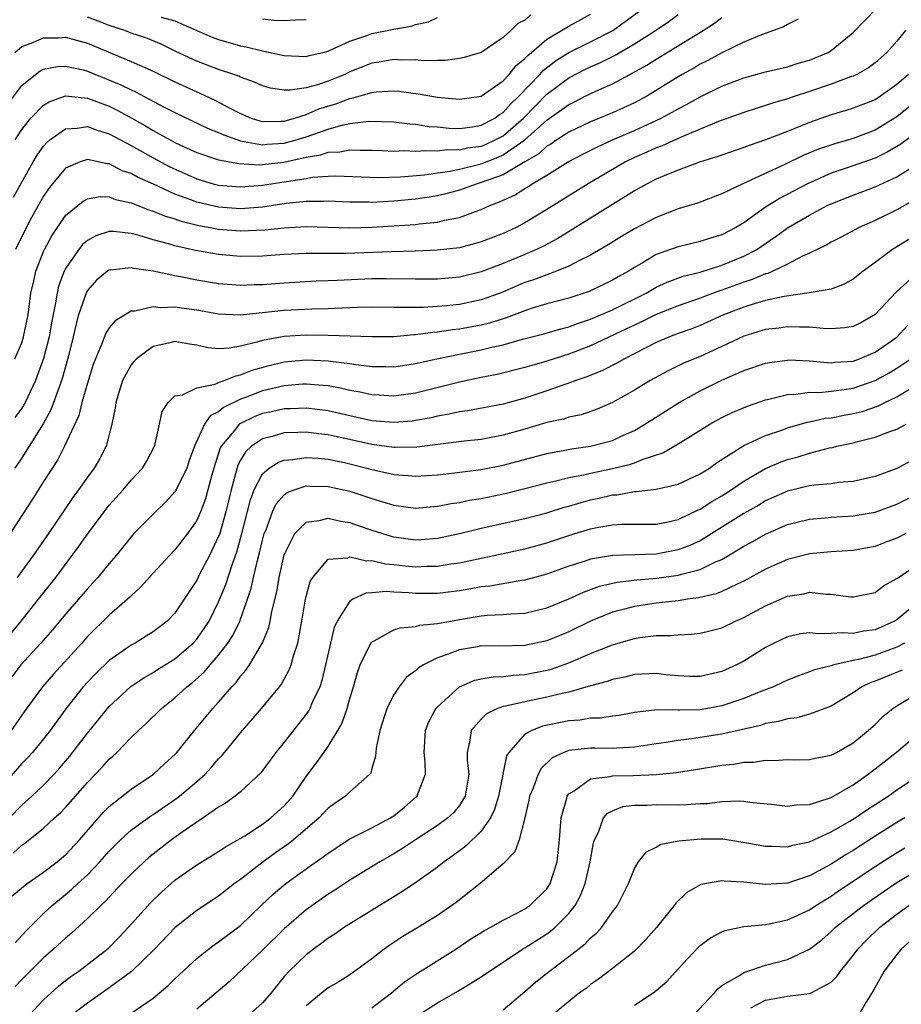
# Model space of a CAD drawing. Units: inches. Extents: x 2553000 to 2556000, y 1554000 to 1557000.
# Drawn here: x 2554405 to 2554485, y 1554612 to 1554702 of the extents above; entities that cross this region are included whole.
import ezdxf

# ---------------------------------------------------------------- set-up
doc = ezdxf.new("R2010")
doc.units = ezdxf.units.IN
doc.header["$MEASUREMENT"] = 0
doc.layers.add('LD25531554_2ft', color=253, linetype='Continuous')

msp = doc.modelspace()

# ---------------------------------------------------------------- linework, layer by layer
at = {"layer": 'LD25531554_2ft'}
for points, elevation in [([(2554403.737, 1554694.262), (2554405, 1554695.983), (2554406.246, 1554697), (2554406.676, 1554697.324), (2554407, 1554697.476), (2554408.283, 1554697.717), (2554409, 1554697.763), (2554410.6, 1554697.401), (2554411, 1554697.296), (2554414.051, 1554696.051), (2554415, 1554695.574), (2554415.4, 1554695.401), (2554417.968, 1554694.032), (2554419, 1554693.501), (2554422.049, 1554692.049), (2554423, 1554691.681), (2554423.462, 1554691.462), (2554425, 1554690.93), (2554427, 1554690.568), (2554427.391, 1554690.609), (2554429, 1554690.703), (2554430.07, 1554691), (2554431, 1554691.297), (2554433, 1554692.001), (2554434.396, 1554692.396), (2554435, 1554692.509), (2554436.727, 1554692.727), (2554439, 1554692.666), (2554440.478, 1554692.478), (2554441, 1554692.445), (2554442.247, 1554692.246), (2554443, 1554692.196), (2554444.077, 1554692.077), (2554445, 1554692.059), (2554446.199, 1554692.199), (2554447, 1554692.342), (2554448.257, 1554693), (2554448.681, 1554693.319), (2554449, 1554693.502), (2554449.699, 1554694.301), (2554450.436, 1554695), (2554452.354, 1554697), (2554452.653, 1554697.347), (2554453.775, 1554698.225), (2554455, 1554698.992), (2554457, 1554699.966), (2554459.019, 1554701), (2554461.739, 1554703)], 7184), ([(2554404.366, 1554699), (2554405, 1554699.554), (2554405.853, 1554699.853), (2554407, 1554700.348), (2554408.353, 1554700.353), (2554409, 1554700.393), (2554411, 1554699.857), (2554415, 1554698.187), (2554417, 1554697.286), (2554419, 1554696.305), (2554421, 1554695.392), (2554421.284, 1554695.283), (2554422.649, 1554694.649), (2554424.155, 1554693.844), (2554425, 1554693.418), (2554425.985, 1554693), (2554426.756, 1554692.757), (2554427, 1554692.701), (2554428.707, 1554692.707), (2554429, 1554692.727), (2554429.944, 1554693), (2554431, 1554693.342), (2554432.155, 1554693.845), (2554433.699, 1554694.301), (2554435, 1554694.791), (2554435.187, 1554694.814), (2554437, 1554695.357), (2554437.409, 1554695.409), (2554439, 1554695.499), (2554439.462, 1554695.462), (2554441.235, 1554695.235), (2554443, 1554694.925), (2554445, 1554694.719), (2554447, 1554694.997), (2554449, 1554696.405), (2554449.556, 1554697), (2554450.194, 1554697.805), (2554451, 1554698.436), (2554451.261, 1554698.739), (2554451.588, 1554699), (2554453, 1554700.224), (2554455, 1554701.412), (2554457, 1554702.506)], 7186), ([(2554404.371, 1554671), (2554405, 1554672.464), (2554405.173, 1554673), (2554405.574, 1554675), (2554405.842, 1554677), (2554406.109, 1554678.109), (2554406.296, 1554679), (2554407, 1554680.791), (2554407.093, 1554681), (2554407.758, 1554682.242), (2554409, 1554684.082), (2554410.6, 1554685.4), (2554411, 1554685.619), (2554412.182, 1554685.818), (2554413, 1554685.792), (2554413.567, 1554685.566), (2554415, 1554685.262), (2554416.611, 1554684.612), (2554417, 1554684.5), (2554418.055, 1554684.055), (2554419, 1554683.781), (2554419.568, 1554683.568), (2554421.18, 1554683.18), (2554422.218, 1554683), (2554423, 1554682.845), (2554425, 1554682.685), (2554427.227, 1554682.773), (2554429, 1554682.964), (2554431, 1554683.086), (2554435, 1554682.969), (2554437, 1554683.026), (2554441, 1554683.279), (2554441.331, 1554683.331), (2554443, 1554683.481), (2554443.655, 1554683.655), (2554445, 1554683.906), (2554446.467, 1554684.467), (2554447, 1554684.641), (2554447.774, 1554685), (2554448.67, 1554685.33), (2554449, 1554685.495), (2554450.043, 1554685.957), (2554451, 1554686.574), (2554451.273, 1554686.727), (2554451.671, 1554687), (2554453, 1554687.792), (2554454.952, 1554689), (2554456.299, 1554689.701), (2554457.624, 1554690.376), (2554458.994, 1554691), (2554461, 1554691.873), (2554463, 1554692.78), (2554463.455, 1554693), (2554464.462, 1554693.537), (2554465, 1554693.859), (2554465.762, 1554694.238), (2554467, 1554694.944), (2554469, 1554695.91), (2554471, 1554696.69), (2554473, 1554697.237), (2554475, 1554697.699), (2554475.985, 1554698.015), (2554477, 1554698.294), (2554478.703, 1554699), (2554479, 1554699.181), (2554481, 1554700.829), (2554482.061, 1554701.939), (2554483.108, 1554703)], 7176), ([(2554404.398, 1554691), (2554405, 1554691.959), (2554405.837, 1554693), (2554407, 1554694.187), (2554407.501, 1554694.499), (2554409, 1554695.026), (2554411, 1554694.826), (2554413, 1554694.08), (2554413.733, 1554693.733), (2554415.076, 1554693), (2554416.3, 1554692.3), (2554417, 1554691.869), (2554417.572, 1554691.573), (2554418.562, 1554691), (2554419, 1554690.768), (2554419.443, 1554690.556), (2554421, 1554689.847), (2554423, 1554689.177), (2554424.841, 1554688.841), (2554426.726, 1554688.726), (2554427, 1554688.744), (2554428.958, 1554688.958), (2554431, 1554689.417), (2554432.347, 1554689.653), (2554433, 1554689.886), (2554434.07, 1554689.929), (2554435, 1554690.11), (2554435.939, 1554690.061), (2554437, 1554690.071), (2554437.956, 1554690.045), (2554439, 1554689.989), (2554439.973, 1554690.027), (2554441, 1554689.969), (2554441.948, 1554690.052), (2554443, 1554689.993), (2554443.885, 1554690.115), (2554445, 1554690.098), (2554445.732, 1554690.268), (2554447, 1554690.446), (2554447.4, 1554690.6), (2554448.282, 1554691), (2554449, 1554691.385), (2554450.874, 1554693), (2554453, 1554695.183), (2554455, 1554696.685), (2554456.534, 1554697.466), (2554457, 1554697.69), (2554457.916, 1554698.084), (2554459.25, 1554698.75), (2554461, 1554699.779), (2554462.918, 1554701), (2554464.152, 1554701.848), (2554465, 1554702.475)], 7182), ([(2554451.546, 1554702.454), (2554451, 1554701.956), (2554450.36, 1554701.64), (2554449.708, 1554701), (2554449, 1554700.369), (2554447, 1554699.011), (2554445.449, 1554698.551), (2554445, 1554698.45), (2554443.723, 1554698.277), (2554443, 1554698.282), (2554441.754, 1554698.246), (2554441, 1554698.321), (2554439.703, 1554698.298), (2554439, 1554698.354), (2554437.851, 1554698.149), (2554437, 1554698.038), (2554435, 1554697.218), (2554434.543, 1554697), (2554433, 1554696.365), (2554432.04, 1554696.04), (2554431, 1554695.775), (2554429.543, 1554695.542), (2554429, 1554695.556), (2554427.737, 1554695.737), (2554427, 1554695.945), (2554426.275, 1554696.276), (2554425, 1554696.744), (2554424.834, 1554696.834), (2554424.377, 1554697), (2554423, 1554697.453), (2554421, 1554698.207), (2554419.1, 1554699.1), (2554417.753, 1554699.753), (2554416.334, 1554700.334), (2554415, 1554700.774), (2554414.419, 1554701), (2554413, 1554701.461), (2554412.233, 1554701.768), (2554411, 1554702.227)], 7188), ([(2554417.758, 1554702.241), (2554419, 1554701.897), (2554420.993, 1554701.007), (2554422.406, 1554700.406), (2554423, 1554700.184), (2554425, 1554699.615), (2554425.52, 1554699.52), (2554427, 1554699.147), (2554427.133, 1554699.133), (2554429, 1554698.722), (2554431, 1554698.633), (2554431.285, 1554698.715), (2554432.524, 1554699), (2554433, 1554699.125), (2554433.206, 1554699.206), (2554435, 1554700.034), (2554436.553, 1554700.553), (2554437, 1554700.728), (2554439, 1554701.146), (2554440.591, 1554701.409), (2554441, 1554701.559), (2554442.187, 1554701.813), (2554443, 1554702.214)], 7190), ([(2554404.244, 1554685.757), (2554406.043, 1554689), (2554406.396, 1554689.604), (2554407, 1554690.443), (2554407.262, 1554690.738), (2554407.578, 1554691), (2554409, 1554692.025), (2554410.073, 1554692.073), (2554411, 1554692.23), (2554411.887, 1554691.886), (2554413, 1554691.571), (2554415, 1554690.483), (2554417, 1554689.355), (2554418.54, 1554688.539), (2554421, 1554687.436), (2554422.486, 1554687), (2554423, 1554686.868), (2554425, 1554686.728), (2554427, 1554686.87), (2554429, 1554687.161), (2554429.207, 1554687.207), (2554431, 1554687.483), (2554431.592, 1554687.592), (2554433, 1554687.692), (2554433.723, 1554687.723), (2554437.569, 1554687.569), (2554439.625, 1554687.625), (2554441.822, 1554687.822), (2554443, 1554688.006), (2554444.163, 1554688.163), (2554445, 1554688.341), (2554446.762, 1554688.762), (2554447, 1554688.826), (2554448.562, 1554689.438), (2554449, 1554689.637), (2554450.986, 1554691), (2554453, 1554692.802), (2554455, 1554694.251), (2554455.515, 1554694.485), (2554456.509, 1554695), (2554457.472, 1554695.472), (2554459, 1554696.147), (2554460.594, 1554697), (2554460.87, 1554697.131), (2554462.154, 1554697.846), (2554463, 1554698.402), (2554466.595, 1554700.595), (2554467.285, 1554701), (2554468.33, 1554701.67), (2554469, 1554702.186)], 7180), ([(2554475.962, 1554702.038), (2554475, 1554701.571), (2554474.642, 1554701.359), (2554473.703, 1554701), (2554472.622, 1554700.622), (2554471, 1554699.942), (2554469, 1554698.965), (2554467.729, 1554698.271), (2554467, 1554697.919), (2554466.421, 1554697.579), (2554465.37, 1554697), (2554465, 1554696.786), (2554463, 1554695.519), (2554462.129, 1554695), (2554461, 1554694.401), (2554459, 1554693.481), (2554457, 1554692.656), (2554455, 1554691.724), (2554453.903, 1554691), (2554453.375, 1554690.625), (2554453, 1554690.424), (2554452.267, 1554689.733), (2554451, 1554689.004), (2554449, 1554687.822), (2554447, 1554687.098), (2554446.631, 1554687), (2554445, 1554686.415), (2554443.89, 1554686.11), (2554443, 1554685.899), (2554442.238, 1554685.762), (2554441, 1554685.581), (2554439, 1554685.395), (2554437, 1554685.294), (2554436.693, 1554685.307), (2554435, 1554685.307), (2554433, 1554685.399), (2554432.628, 1554685.372), (2554431, 1554685.373), (2554429.186, 1554685.186), (2554427, 1554684.866), (2554425, 1554684.712), (2554423, 1554684.844), (2554421, 1554685.317), (2554420.469, 1554685.532), (2554419, 1554686.058), (2554417.051, 1554686.949), (2554415.589, 1554687.589), (2554415, 1554687.922), (2554414.19, 1554688.189), (2554413, 1554688.816), (2554412.822, 1554688.822), (2554411, 1554689.215), (2554410.354, 1554689), (2554409, 1554688.415), (2554407.819, 1554687), (2554407.459, 1554686.541), (2554407, 1554685.877), (2554405.896, 1554683.896), (2554405.269, 1554682.731), (2554404.416, 1554681)], 7178), ([(2554427, 1554702.088), (2554428.034, 1554701.966), (2554429, 1554701.93), (2554429.988, 1554701.988), (2554431, 1554702.007)], 7192), ([(2554485.773, 1554701), (2554485, 1554700.041), (2554484.068, 1554699), (2554483, 1554698.068), (2554482.395, 1554697.605), (2554481.329, 1554697), (2554481, 1554696.843), (2554480.769, 1554696.769), (2554479, 1554696.106), (2554477, 1554695.426), (2554475.694, 1554695), (2554475, 1554694.753), (2554473.633, 1554694.367), (2554473, 1554694.138), (2554472.119, 1554693.881), (2554471, 1554693.52), (2554468.693, 1554692.693), (2554465.269, 1554691.269), (2554463.53, 1554690.47), (2554463, 1554690.279), (2554462.126, 1554689.873), (2554461, 1554689.398), (2554460.174, 1554689), (2554456.762, 1554687), (2554453, 1554684.634), (2554451, 1554683.417), (2554450.202, 1554683), (2554449, 1554682.455), (2554447, 1554681.677), (2554446.481, 1554681.519), (2554445, 1554681.139), (2554443, 1554680.91), (2554441, 1554680.834), (2554438.777, 1554680.777), (2554434.611, 1554680.612), (2554433, 1554680.62), (2554432.608, 1554680.608), (2554431, 1554680.625), (2554429, 1554680.528), (2554427, 1554680.382), (2554425, 1554680.353), (2554423, 1554680.524), (2554420.887, 1554680.887), (2554419, 1554681.316), (2554418.537, 1554681.463), (2554417, 1554681.877), (2554415.739, 1554682.261), (2554415, 1554682.443), (2554413.381, 1554682.619), (2554413, 1554682.621), (2554411.77, 1554682.23), (2554411, 1554681.814), (2554410.564, 1554681.436), (2554410.222, 1554681), (2554409, 1554679.262), (2554408.87, 1554679), (2554408.371, 1554677.629), (2554408.226, 1554677), (2554408.095, 1554676.095), (2554407.725, 1554674.275), (2554407.506, 1554673), (2554407, 1554671.005), (2554406.253, 1554669), (2554405.308, 1554667), (2554405, 1554666.476), (2554404.37, 1554665.63)], 7174), ([(2554486.054, 1554697), (2554485, 1554696.069), (2554483.49, 1554695), (2554483, 1554694.685), (2554481, 1554693.896), (2554480.316, 1554693.684), (2554479, 1554693.311), (2554477, 1554692.612), (2554475, 1554691.788), (2554473, 1554691.002), (2554471.499, 1554690.501), (2554471, 1554690.301), (2554469, 1554689.625), (2554468.547, 1554689.453), (2554466.967, 1554688.967), (2554465, 1554688.241), (2554463.732, 1554687.733), (2554463, 1554687.417), (2554462.16, 1554687), (2554461, 1554686.356), (2554460.182, 1554685.818), (2554459, 1554685.114), (2554453.999, 1554682.002), (2554452.694, 1554681.305), (2554452.063, 1554681), (2554451, 1554680.535), (2554449, 1554679.715), (2554447, 1554678.946), (2554445, 1554678.454), (2554443, 1554678.278), (2554441, 1554678.267), (2554438.306, 1554678.306), (2554437, 1554678.29), (2554433.836, 1554678.164), (2554433, 1554678.11), (2554431.924, 1554678.076), (2554429, 1554677.915), (2554427, 1554677.764), (2554426.249, 1554677.751), (2554425, 1554677.695), (2554423, 1554677.858), (2554421, 1554678.195), (2554419.506, 1554678.494), (2554419, 1554678.579), (2554417.005, 1554678.995), (2554415.247, 1554679.247), (2554415, 1554679.316), (2554413.11, 1554679.11), (2554413, 1554679.11), (2554412.832, 1554679), (2554411.824, 1554678.176), (2554411, 1554677.226), (2554410.917, 1554677.083), (2554410.202, 1554675), (2554409.932, 1554674.068), (2554409.703, 1554673), (2554409.276, 1554671.276), (2554408.732, 1554669.269), (2554408.642, 1554669), (2554408.408, 1554668.408), (2554407.666, 1554666.334), (2554406.947, 1554665.053), (2554405.686, 1554663), (2554405, 1554661.919), (2554404.38, 1554661)], 7172), ([(2554487, 1554694.746), (2554485, 1554693.116), (2554483, 1554691.901), (2554481, 1554691.136), (2554479.337, 1554690.663), (2554477.844, 1554690.156), (2554476.432, 1554689.568), (2554474.765, 1554688.765), (2554470.914, 1554687), (2554469, 1554686.081), (2554466.767, 1554685.234), (2554465, 1554684.689), (2554463, 1554683.906), (2554461, 1554682.863), (2554459.833, 1554682.167), (2554458.601, 1554681.399), (2554457, 1554680.466), (2554455.984, 1554679.984), (2554455, 1554679.462), (2554453.889, 1554679), (2554453, 1554678.683), (2554451.788, 1554678.212), (2554451, 1554677.955), (2554448.719, 1554677), (2554447, 1554676.37), (2554445, 1554675.95), (2554443.831, 1554675.831), (2554443, 1554675.765), (2554441.69, 1554675.69), (2554439.668, 1554675.668), (2554439, 1554675.688), (2554437, 1554675.703), (2554435.68, 1554675.679), (2554433.602, 1554675.602), (2554433, 1554675.564), (2554431.523, 1554675.524), (2554429, 1554675.405), (2554425, 1554674.994), (2554423, 1554675.078), (2554421, 1554675.437), (2554419.617, 1554675.617), (2554419, 1554675.722), (2554417.662, 1554675.662), (2554417, 1554675.736), (2554415.346, 1554675.346), (2554415, 1554675.34), (2554413.525, 1554674.475), (2554413, 1554673.834), (2554412.677, 1554673.323), (2554412.296, 1554672.296), (2554411.736, 1554671), (2554411.537, 1554670.463), (2554411, 1554668.747), (2554410.502, 1554667), (2554410.207, 1554665.793), (2554408.917, 1554663), (2554408.266, 1554661.734), (2554407, 1554659.773), (2554405.936, 1554658.064), (2554403.946, 1554655)], 7170), ([(2554487, 1554691.842), (2554485.371, 1554690.629), (2554484.118, 1554689.882), (2554483, 1554689.347), (2554480.447, 1554688.447), (2554479, 1554687.962), (2554476.824, 1554687), (2554474.315, 1554685.685), (2554473, 1554684.849), (2554471, 1554683.432), (2554470.275, 1554683), (2554469, 1554682.339), (2554467.971, 1554682.029), (2554467, 1554681.715), (2554465, 1554681.234), (2554463, 1554680.519), (2554461.796, 1554679.796), (2554461, 1554679.35), (2554460.462, 1554679), (2554459.516, 1554678.484), (2554459, 1554678.17), (2554456.856, 1554677.144), (2554455, 1554676.539), (2554453, 1554676.002), (2554451.578, 1554675.577), (2554451, 1554675.388), (2554449.275, 1554674.725), (2554449, 1554674.651), (2554447.755, 1554674.245), (2554447, 1554674.064), (2554445, 1554673.7), (2554444.36, 1554673.64), (2554443, 1554673.431), (2554442.591, 1554673.409), (2554441, 1554673.175), (2554440.827, 1554673.173), (2554439, 1554673.003), (2554437, 1554672.988), (2554433, 1554673.132), (2554431, 1554673.151), (2554429, 1554673.029), (2554427, 1554672.664), (2554426.502, 1554672.503), (2554425, 1554672.15), (2554423.952, 1554671.952), (2554423, 1554671.904), (2554422.008, 1554672.008), (2554421, 1554672.24), (2554420.332, 1554672.332), (2554419, 1554672.565), (2554418.41, 1554672.41), (2554417, 1554672.113), (2554415.482, 1554671), (2554415.245, 1554670.755), (2554415, 1554670.432), (2554414.222, 1554669), (2554413.596, 1554667), (2554413.527, 1554666.472), (2554413.228, 1554665), (2554412.721, 1554663), (2554412.131, 1554661.869), (2554411.631, 1554661), (2554411, 1554660.163), (2554410.181, 1554659), (2554409.68, 1554658.32), (2554407.441, 1554655), (2554406.058, 1554653), (2554404.597, 1554651)], 7168), ([(2554404.055, 1554645.945), (2554404.935, 1554647), (2554406.545, 1554649), (2554408.118, 1554651), (2554410.203, 1554653.797), (2554411, 1554654.942), (2554412.535, 1554657), (2554413, 1554657.595), (2554414.264, 1554659), (2554415, 1554659.883), (2554416.041, 1554661), (2554416.403, 1554661.597), (2554417.141, 1554663), (2554417.206, 1554663.206), (2554417.593, 1554665), (2554417.826, 1554666.174), (2554418.37, 1554667), (2554419, 1554667.616), (2554419.699, 1554667.7), (2554421, 1554668.346), (2554422.671, 1554668.671), (2554423, 1554668.822), (2554423.499, 1554669), (2554424.563, 1554669.437), (2554425, 1554669.509), (2554426.057, 1554669.943), (2554427.615, 1554670.385), (2554429, 1554670.712), (2554431, 1554670.901), (2554433, 1554670.812), (2554433.231, 1554670.769), (2554435, 1554670.55), (2554435.546, 1554670.454), (2554437, 1554670.29), (2554438.286, 1554670.285), (2554439, 1554670.261), (2554441, 1554670.548), (2554442.952, 1554671), (2554445, 1554671.424), (2554447, 1554671.807), (2554448.082, 1554672.082), (2554449, 1554672.272), (2554450.774, 1554672.774), (2554452.725, 1554673.275), (2554454.273, 1554673.727), (2554455, 1554673.905), (2554455.789, 1554674.211), (2554457, 1554674.6), (2554459, 1554675.481), (2554462.074, 1554677), (2554463, 1554677.535), (2554463.998, 1554678.002), (2554465.46, 1554678.54), (2554467, 1554678.923), (2554469, 1554679.547), (2554471, 1554680.371), (2554472.191, 1554681), (2554473.871, 1554682.129), (2554475.065, 1554683), (2554477, 1554684.138), (2554478.633, 1554685), (2554479, 1554685.175), (2554481, 1554685.967), (2554483, 1554686.713), (2554485, 1554687.636), (2554486.724, 1554688.723)], 7166), ([(2554487, 1554685.731), (2554485, 1554684.615), (2554483, 1554683.647), (2554481.552, 1554683), (2554479.891, 1554682.11), (2554479, 1554681.664), (2554478.583, 1554681.417), (2554477, 1554680.654), (2554476.383, 1554680.383), (2554475, 1554679.654), (2554473.671, 1554679), (2554473.205, 1554678.795), (2554473, 1554678.75), (2554471.771, 1554678.229), (2554471, 1554677.999), (2554469, 1554677.269), (2554468.789, 1554677.211), (2554467, 1554676.537), (2554465, 1554675.84), (2554463, 1554675.034), (2554461.643, 1554674.357), (2554461, 1554674.073), (2554460.283, 1554673.717), (2554457, 1554672.164), (2554455, 1554671.41), (2554453, 1554670.765), (2554451.62, 1554670.381), (2554451, 1554670.183), (2554448.444, 1554669.556), (2554447, 1554669.284), (2554445, 1554668.867), (2554441, 1554667.858), (2554439, 1554667.585), (2554437.664, 1554667.664), (2554437, 1554667.684), (2554435.93, 1554667.93), (2554435, 1554668.089), (2554434.271, 1554668.271), (2554433, 1554668.508), (2554432.562, 1554668.562), (2554431, 1554668.682), (2554430.667, 1554668.667), (2554429, 1554668.522), (2554427, 1554668.052), (2554425.457, 1554667.457), (2554425, 1554667.295), (2554423.453, 1554666.547), (2554423, 1554666.147), (2554422.232, 1554665.768), (2554421.708, 1554665), (2554420.787, 1554663), (2554420.318, 1554661.682), (2554420.092, 1554661), (2554419.11, 1554659), (2554419, 1554658.827), (2554418.133, 1554657.867), (2554417, 1554656.777), (2554415.258, 1554655), (2554415, 1554654.716), (2554413.618, 1554653), (2554413, 1554652.278), (2554411.966, 1554651), (2554411.512, 1554650.488), (2554411, 1554649.953), (2554410.193, 1554649), (2554409, 1554647.635), (2554407.806, 1554646.194), (2554406.75, 1554645), (2554404.911, 1554643), (2554404.084, 1554641.916)], 7164), ([(2554486.088, 1554681.912), (2554484.605, 1554681), (2554483, 1554679.782), (2554481.915, 1554679), (2554481, 1554678.268), (2554480.19, 1554677.81), (2554479, 1554677.371), (2554476.989, 1554677.012), (2554474.685, 1554676.685), (2554473, 1554676.306), (2554472.041, 1554676.041), (2554471, 1554675.711), (2554469.147, 1554675), (2554467.675, 1554674.325), (2554467, 1554674.039), (2554466.256, 1554673.744), (2554465, 1554673.3), (2554464.22, 1554673), (2554463, 1554672.469), (2554460.106, 1554671), (2554459.411, 1554670.589), (2554458.085, 1554669.915), (2554456.658, 1554669.342), (2554455.651, 1554669), (2554455, 1554668.748), (2554454.634, 1554668.634), (2554453, 1554668.051), (2554451, 1554667.399), (2554449, 1554666.856), (2554445.757, 1554666.243), (2554445, 1554666.139), (2554444.082, 1554665.918), (2554443, 1554665.73), (2554442.41, 1554665.59), (2554441, 1554665.335), (2554440.702, 1554665.298), (2554439, 1554665.16), (2554437, 1554665.329), (2554435, 1554665.771), (2554433, 1554666.24), (2554431, 1554666.485), (2554429.579, 1554666.422), (2554429, 1554666.411), (2554427.845, 1554666.155), (2554427, 1554665.986), (2554426.294, 1554665.706), (2554424.947, 1554665.053), (2554424.887, 1554665), (2554424.442, 1554664.442), (2554423.227, 1554663), (2554423.147, 1554662.853), (2554422.546, 1554661), (2554422.365, 1554660.365), (2554422.023, 1554659), (2554421.801, 1554658.199), (2554421.342, 1554657), (2554421, 1554656.21), (2554420.142, 1554655), (2554419, 1554653.515), (2554418.497, 1554653), (2554417, 1554651.39), (2554415.875, 1554650.125), (2554415, 1554649.329), (2554414.844, 1554649.156), (2554414.678, 1554649), (2554413, 1554647.539), (2554411, 1554645.585), (2554410.487, 1554645), (2554407.879, 1554642.121), (2554406.906, 1554641), (2554405.434, 1554639), (2554404.026, 1554637)], 7162), ([(2554487.013, 1554678.987), (2554484.923, 1554677.077), (2554483, 1554675.045), (2554481.706, 1554674.294), (2554481, 1554673.941), (2554480.193, 1554673.807), (2554479, 1554673.731), (2554478.247, 1554673.753), (2554477, 1554673.892), (2554476.122, 1554673.878), (2554475, 1554673.917), (2554474.202, 1554673.798), (2554473, 1554673.656), (2554471, 1554673.06), (2554469, 1554672.117), (2554467, 1554671.208), (2554465.441, 1554670.558), (2554464.099, 1554669.902), (2554462.449, 1554669), (2554461, 1554668.121), (2554459, 1554667.007), (2554457.612, 1554666.388), (2554456.122, 1554665.878), (2554455, 1554665.643), (2554454.517, 1554665.483), (2554453, 1554665.15), (2554451, 1554664.568), (2554449, 1554664.008), (2554447.768, 1554663.768), (2554447, 1554663.625), (2554445.444, 1554663.444), (2554441.104, 1554662.896), (2554439.135, 1554662.865), (2554439, 1554662.873), (2554437, 1554663.155), (2554435.498, 1554663.498), (2554433.844, 1554663.845), (2554433, 1554664.042), (2554432.132, 1554664.132), (2554431, 1554664.281), (2554430.238, 1554664.239), (2554429, 1554664.215), (2554427.889, 1554663.889), (2554427, 1554663.676), (2554426.017, 1554663), (2554425.484, 1554662.516), (2554425, 1554661.719), (2554424.749, 1554661.251), (2554424.132, 1554659), (2554423.66, 1554657), (2554423.063, 1554654.938), (2554423, 1554654.772), (2554422.154, 1554653), (2554421.232, 1554651.233), (2554421, 1554650.759), (2554419, 1554647.739), (2554418.288, 1554647), (2554417, 1554646.026), (2554416.379, 1554645.62), (2554415.354, 1554645), (2554415, 1554644.809), (2554413, 1554643.412), (2554411.775, 1554642.225), (2554411, 1554641.424), (2554410.625, 1554641), (2554409.018, 1554638.982), (2554407.585, 1554637), (2554407, 1554636.24), (2554405.979, 1554635), (2554405.512, 1554634.488), (2554405, 1554633.986), (2554403, 1554631.696)], 7160), ([(2554403.887, 1554629), (2554405, 1554630.184), (2554405.932, 1554631), (2554407, 1554631.997), (2554407.969, 1554633), (2554408.455, 1554633.545), (2554409.364, 1554634.636), (2554411, 1554636.756), (2554413, 1554639.183), (2554414.985, 1554641.015), (2554416.171, 1554641.829), (2554417, 1554642.294), (2554417.421, 1554642.579), (2554419, 1554643.567), (2554420.679, 1554645), (2554421, 1554645.354), (2554422.128, 1554647), (2554423, 1554648.763), (2554423.644, 1554650.356), (2554424.253, 1554652.254), (2554424.664, 1554653.336), (2554425.102, 1554654.898), (2554425.909, 1554658.091), (2554426.259, 1554659), (2554427, 1554660.456), (2554427.622, 1554661), (2554428.458, 1554661.543), (2554429, 1554661.726), (2554429.779, 1554661.779), (2554431, 1554661.972), (2554432.101, 1554661.899), (2554433, 1554661.801), (2554434.502, 1554661.498), (2554435, 1554661.388), (2554436.554, 1554661), (2554437, 1554660.873), (2554438.535, 1554660.535), (2554439, 1554660.409), (2554440.326, 1554660.326), (2554441, 1554660.252), (2554443, 1554660.393), (2554444.553, 1554660.553), (2554447, 1554660.862), (2554449, 1554661.264), (2554453, 1554662.337), (2554454.629, 1554662.629), (2554455.245, 1554662.756), (2554457, 1554663.005), (2554459, 1554663.534), (2554460, 1554664), (2554461, 1554664.434), (2554461.966, 1554665), (2554462.583, 1554665.417), (2554465.093, 1554667), (2554467, 1554668.051), (2554469, 1554669.039), (2554471, 1554669.908), (2554473, 1554670.576), (2554473.356, 1554670.643), (2554475, 1554670.88), (2554475.117, 1554670.883), (2554477, 1554670.815), (2554478.642, 1554670.642), (2554479, 1554670.635), (2554479.32, 1554670.68), (2554481, 1554670.786), (2554481.584, 1554671), (2554483, 1554671.603), (2554485, 1554672.982), (2554485.976, 1554674.024)], 7158), ([(2554404.224, 1554625.776), (2554405, 1554626.517), (2554405.291, 1554626.709), (2554407, 1554628.058), (2554408.006, 1554629), (2554408.537, 1554629.463), (2554409, 1554629.962), (2554411, 1554632.239), (2554412.359, 1554633.641), (2554413, 1554634.375), (2554413.335, 1554634.665), (2554413.687, 1554635), (2554415, 1554636.366), (2554415.661, 1554637), (2554416.37, 1554637.63), (2554417.774, 1554639), (2554419, 1554639.973), (2554420.097, 1554641), (2554420.607, 1554641.393), (2554421.663, 1554642.337), (2554422.219, 1554643), (2554423, 1554643.88), (2554423.851, 1554645), (2554424.302, 1554645.698), (2554424.933, 1554647), (2554425.641, 1554649), (2554425.971, 1554650.029), (2554426.179, 1554651), (2554426.538, 1554652.538), (2554426.744, 1554653.256), (2554427, 1554654.396), (2554427.165, 1554655), (2554427.298, 1554655.298), (2554427.924, 1554657), (2554428.272, 1554657.728), (2554429, 1554658.562), (2554429.249, 1554658.751), (2554429.894, 1554659), (2554431, 1554659.366), (2554431.34, 1554659.34), (2554433, 1554659.326), (2554435, 1554658.894), (2554437, 1554658.228), (2554439, 1554657.615), (2554441, 1554657.345), (2554443, 1554657.507), (2554444.243, 1554657.758), (2554445, 1554657.86), (2554445.941, 1554658.059), (2554447, 1554658.225), (2554449.3, 1554658.7), (2554451, 1554659.118), (2554453, 1554659.638), (2554453.817, 1554659.817), (2554455, 1554660.124), (2554456.391, 1554660.391), (2554457, 1554660.54), (2554459, 1554660.945), (2554460.657, 1554661.343), (2554461, 1554661.465), (2554461.811, 1554661.811), (2554463.606, 1554662.394), (2554465, 1554663.208), (2554467.894, 1554665), (2554469, 1554665.615), (2554469.932, 1554666.068), (2554471.331, 1554666.668), (2554473, 1554667.229), (2554473.284, 1554667.284), (2554475, 1554667.725), (2554475.748, 1554667.748), (2554477, 1554667.939), (2554477.92, 1554667.92), (2554479, 1554668.026), (2554480.173, 1554668.173), (2554481, 1554668.313), (2554483, 1554669.016), (2554484.296, 1554669.704), (2554485, 1554670.123), (2554486.279, 1554671)], 7156), ([(2554404.122, 1554621.878), (2554405.49, 1554623), (2554407, 1554624.059), (2554408.238, 1554625), (2554409, 1554625.636), (2554410.282, 1554627), (2554412.469, 1554629.531), (2554413, 1554630.045), (2554415, 1554631.627), (2554417.034, 1554633), (2554418.048, 1554633.952), (2554419, 1554634.798), (2554419.188, 1554635), (2554420.788, 1554637), (2554422.469, 1554639), (2554423, 1554639.579), (2554424.218, 1554641), (2554424.603, 1554641.397), (2554425, 1554641.955), (2554425.49, 1554642.51), (2554425.812, 1554643), (2554426.995, 1554645.005), (2554427.585, 1554646.415), (2554427.715, 1554647), (2554427.868, 1554647.868), (2554428.323, 1554649.677), (2554428.538, 1554651), (2554429, 1554653.051), (2554429.978, 1554655), (2554431, 1554656.044), (2554432.2, 1554656.2), (2554433, 1554656.427), (2554434.147, 1554656.147), (2554435, 1554656.026), (2554435.752, 1554655.752), (2554437, 1554655.334), (2554438.768, 1554654.768), (2554439, 1554654.716), (2554441, 1554654.45), (2554441.525, 1554654.474), (2554443, 1554654.592), (2554445.029, 1554655.029), (2554447, 1554655.509), (2554451, 1554656.383), (2554453, 1554656.907), (2554454.591, 1554657.409), (2554455, 1554657.518), (2554456.136, 1554657.864), (2554457, 1554658.091), (2554457.756, 1554658.244), (2554459, 1554658.536), (2554459.435, 1554658.565), (2554461, 1554658.841), (2554461.157, 1554658.843), (2554463, 1554659.065), (2554465, 1554659.532), (2554467, 1554660.468), (2554467.861, 1554661), (2554468.522, 1554661.478), (2554471, 1554663.052), (2554473, 1554663.978), (2554474.478, 1554664.478), (2554475, 1554664.675), (2554476.795, 1554665.205), (2554477, 1554665.235), (2554478.448, 1554665.552), (2554479, 1554665.606), (2554480.164, 1554665.836), (2554481, 1554665.982), (2554481.817, 1554666.182), (2554483.302, 1554666.698), (2554483.891, 1554667), (2554485, 1554667.509), (2554486.29, 1554668.29)], 7154), ([(2554404.405, 1554617.595), (2554405.362, 1554618.638), (2554407, 1554620.27), (2554407.779, 1554621), (2554408.441, 1554621.559), (2554409.548, 1554622.452), (2554410.114, 1554623), (2554411, 1554623.812), (2554412.149, 1554625), (2554413, 1554625.967), (2554414.035, 1554627), (2554415, 1554627.873), (2554416.81, 1554629.19), (2554417, 1554629.307), (2554419.186, 1554630.814), (2554419.422, 1554631), (2554421, 1554632.331), (2554421.764, 1554633), (2554422.358, 1554633.642), (2554423, 1554634.397), (2554423.303, 1554634.697), (2554425, 1554636.781), (2554426.931, 1554639), (2554428.572, 1554641), (2554428.757, 1554641.243), (2554429, 1554641.69), (2554429.457, 1554642.543), (2554429.625, 1554643), (2554429.842, 1554643.842), (2554430.224, 1554645), (2554430.498, 1554646.498), (2554430.613, 1554647), (2554430.945, 1554649), (2554431, 1554649.249), (2554431.376, 1554650.624), (2554431.603, 1554651), (2554433, 1554652.656), (2554434.803, 1554652.803), (2554435, 1554652.878), (2554436.508, 1554652.508), (2554437, 1554652.531), (2554438.237, 1554652.237), (2554439, 1554652.182), (2554440.059, 1554652.058), (2554441, 1554651.978), (2554442.021, 1554652.021), (2554443, 1554652.019), (2554444.234, 1554652.234), (2554445, 1554652.334), (2554446.71, 1554652.71), (2554448.15, 1554653), (2554451, 1554653.605), (2554453, 1554654.148), (2554455, 1554654.824), (2554455.565, 1554655), (2554457, 1554655.438), (2554457.559, 1554655.559), (2554459, 1554655.8), (2554459.861, 1554655.862), (2554463, 1554655.881), (2554464.094, 1554656.094), (2554465, 1554656.297), (2554466.826, 1554657.175), (2554467, 1554657.246), (2554468.066, 1554657.934), (2554469, 1554658.458), (2554469.333, 1554658.667), (2554469.855, 1554659), (2554471, 1554659.785), (2554473, 1554660.968), (2554474.429, 1554661.571), (2554475, 1554661.78), (2554475.967, 1554662.033), (2554477, 1554662.371), (2554478.851, 1554662.851), (2554479.107, 1554662.893), (2554479.519, 1554663), (2554481, 1554663.305), (2554481.435, 1554663.435), (2554483, 1554663.812), (2554484.343, 1554664.343), (2554485, 1554664.563), (2554485.834, 1554665)], 7152), ([(2554487, 1554662.022), (2554485, 1554660.971), (2554483, 1554660.216), (2554481, 1554659.756), (2554479.663, 1554659.664), (2554479, 1554659.568), (2554477.437, 1554659.437), (2554477, 1554659.365), (2554475, 1554658.891), (2554473, 1554657.99), (2554472.387, 1554657.613), (2554471, 1554656.83), (2554468.067, 1554655), (2554467.42, 1554654.58), (2554467, 1554654.356), (2554466.075, 1554653.925), (2554465, 1554653.51), (2554463, 1554653.127), (2554461.056, 1554653.056), (2554459, 1554653), (2554457, 1554652.674), (2554456.498, 1554652.497), (2554455, 1554652.015), (2554453, 1554651.296), (2554451, 1554650.758), (2554450.727, 1554650.726), (2554447.791, 1554650.21), (2554447, 1554650.123), (2554446.058, 1554649.942), (2554445, 1554649.765), (2554443, 1554649.515), (2554441, 1554649.527), (2554440.419, 1554649.581), (2554439, 1554649.645), (2554438.297, 1554649.703), (2554437, 1554649.584), (2554436.445, 1554649.555), (2554435.272, 1554649), (2554435, 1554648.83), (2554433.837, 1554647), (2554433.568, 1554646.432), (2554433.21, 1554645), (2554432.773, 1554643), (2554432.429, 1554641.571), (2554432.235, 1554641), (2554431.558, 1554639.558), (2554431.334, 1554639), (2554431.218, 1554638.782), (2554431, 1554638.481), (2554429, 1554635.937), (2554428.235, 1554635), (2554427.719, 1554634.281), (2554426.864, 1554633.136), (2554425, 1554631.393), (2554424.522, 1554631), (2554423.638, 1554630.362), (2554423, 1554629.991), (2554421.581, 1554629), (2554421, 1554628.619), (2554419.771, 1554627.771), (2554418.687, 1554627), (2554417, 1554625.699), (2554416.614, 1554625.386), (2554416.179, 1554625), (2554415, 1554623.871), (2554414.161, 1554623), (2554412.634, 1554621.366), (2554412.216, 1554621), (2554411, 1554619.802), (2554409.542, 1554618.458), (2554409, 1554618.011), (2554407.917, 1554617), (2554407, 1554616.218), (2554405, 1554614.239), (2554404.402, 1554613.598)], 7150), ([(2554405.382, 1554610.618), (2554407, 1554612.365), (2554408.372, 1554613.628), (2554409, 1554614.138), (2554409.487, 1554614.513), (2554410.205, 1554615), (2554412.92, 1554617.08), (2554413.91, 1554618.09), (2554414.772, 1554619), (2554416.763, 1554621.237), (2554417.775, 1554622.225), (2554418.644, 1554623), (2554419, 1554623.304), (2554421, 1554624.714), (2554423, 1554625.935), (2554423.63, 1554626.37), (2554424.754, 1554627), (2554425.382, 1554627.382), (2554427, 1554628.43), (2554427.772, 1554629), (2554429, 1554630.124), (2554429.771, 1554631), (2554431, 1554632.782), (2554431.947, 1554634.053), (2554433, 1554635.531), (2554433.904, 1554637), (2554434.294, 1554637.705), (2554434.74, 1554639), (2554435, 1554639.923), (2554435.328, 1554641), (2554435.684, 1554642.316), (2554435.948, 1554643), (2554436.943, 1554645.057), (2554437, 1554645.113), (2554437.202, 1554645.202), (2554439, 1554646.198), (2554439.597, 1554646.403), (2554441, 1554646.502), (2554441.376, 1554646.624), (2554443, 1554646.775), (2554443.174, 1554646.826), (2554445, 1554647.162), (2554447, 1554647.479), (2554447.539, 1554647.539), (2554449, 1554647.603), (2554449.678, 1554647.678), (2554451, 1554647.739), (2554453, 1554648.224), (2554455, 1554649.051), (2554456.342, 1554649.658), (2554457.811, 1554650.188), (2554459.432, 1554650.568), (2554461.217, 1554650.783), (2554463.062, 1554650.938), (2554465, 1554651.196), (2554465.294, 1554651.294), (2554467, 1554651.722), (2554468.412, 1554652.411), (2554469, 1554652.651), (2554469.613, 1554653), (2554471, 1554653.843), (2554471.752, 1554654.248), (2554473, 1554654.96), (2554475, 1554655.826), (2554477, 1554656.331), (2554478.444, 1554656.444), (2554479, 1554656.502), (2554481, 1554656.617), (2554483, 1554656.965), (2554485, 1554657.695), (2554487, 1554658.694)], 7148), ([(2554485.8, 1554655), (2554485, 1554654.591), (2554483.837, 1554654.163), (2554483, 1554653.833), (2554482.304, 1554653.696), (2554481, 1554653.458), (2554479, 1554653.332), (2554477, 1554653.153), (2554475, 1554652.636), (2554473, 1554651.739), (2554471, 1554650.653), (2554470.388, 1554650.388), (2554469, 1554649.72), (2554468.49, 1554649.511), (2554466.872, 1554649.128), (2554465.847, 1554649), (2554465, 1554648.869), (2554463, 1554648.648), (2554461, 1554648.344), (2554460.09, 1554648.09), (2554459, 1554647.814), (2554457, 1554647), (2554455, 1554646.033), (2554453, 1554645.203), (2554451, 1554644.763), (2554448.71, 1554644.71), (2554447, 1554644.73), (2554446.662, 1554644.662), (2554445, 1554644.39), (2554443.97, 1554643.971), (2554443, 1554643.641), (2554441.728, 1554643), (2554441.28, 1554642.72), (2554441, 1554642.45), (2554440.152, 1554641.848), (2554439.49, 1554641), (2554439, 1554640.263), (2554438.365, 1554639), (2554437.72, 1554637), (2554437.383, 1554635.383), (2554437.341, 1554634.659), (2554437, 1554633.526), (2554436.896, 1554633.104), (2554436.807, 1554633), (2554435, 1554631.386), (2554434.591, 1554631), (2554433.635, 1554630.365), (2554433, 1554629.891), (2554432.173, 1554629), (2554429.853, 1554627), (2554429.377, 1554626.623), (2554428.194, 1554625.806), (2554427.075, 1554625), (2554425, 1554623.38), (2554424.461, 1554623), (2554423, 1554621.857), (2554421, 1554620.541), (2554419.022, 1554618.978), (2554417.133, 1554617), (2554415.038, 1554614.962), (2554413, 1554613.461), (2554411, 1554612.075), (2554409.618, 1554611)], 7146), ([(2554413.723, 1554610.277), (2554417, 1554612.534), (2554418.355, 1554613.645), (2554419, 1554614.296), (2554421, 1554616.147), (2554422.057, 1554617), (2554422.592, 1554617.408), (2554423, 1554617.674), (2554425, 1554619.176), (2554426.891, 1554621), (2554427.98, 1554622.02), (2554429.145, 1554623), (2554431, 1554624.338), (2554432.562, 1554625.438), (2554433, 1554625.787), (2554435, 1554627.091), (2554437, 1554628.095), (2554438.7, 1554629), (2554439, 1554629.196), (2554439.999, 1554630.001), (2554441.066, 1554630.934), (2554441.132, 1554631), (2554441.196, 1554631.196), (2554441.913, 1554633), (2554441.874, 1554634.126), (2554441.792, 1554635), (2554441.894, 1554637), (2554442.2, 1554637.8), (2554442.847, 1554639), (2554443, 1554639.178), (2554445, 1554640.978), (2554446.411, 1554641.589), (2554447, 1554641.716), (2554448.078, 1554641.922), (2554449, 1554641.943), (2554449.937, 1554642.062), (2554451, 1554642.112), (2554453, 1554642.516), (2554453.382, 1554642.618), (2554455, 1554643.195), (2554457, 1554644.031), (2554459, 1554644.842), (2554460.682, 1554645.318), (2554461, 1554645.42), (2554461.507, 1554645.507), (2554463, 1554645.687), (2554464.308, 1554645.692), (2554465, 1554645.753), (2554466.2, 1554645.801), (2554467, 1554645.889), (2554467.896, 1554646.103), (2554469, 1554646.399), (2554470.24, 1554647), (2554471, 1554647.323), (2554473, 1554648.391), (2554475, 1554649.274), (2554476.488, 1554649.512), (2554477, 1554649.636), (2554478.522, 1554649.478), (2554479, 1554649.478), (2554480.765, 1554649.235), (2554481, 1554649.226), (2554483, 1554649.63), (2554483.786, 1554650.215), (2554485, 1554650.889), (2554485.136, 1554651), (2554487, 1554652.284)], 7144), ([(2554487, 1554648.805), (2554485, 1554647.132), (2554484.783, 1554647), (2554483, 1554646.207), (2554481.932, 1554646.068), (2554481, 1554645.865), (2554480.058, 1554645.941), (2554479, 1554645.871), (2554477.838, 1554645.838), (2554477, 1554645.937), (2554476.172, 1554645.828), (2554475, 1554645.578), (2554473.779, 1554645), (2554473, 1554644.602), (2554471, 1554643.349), (2554470.329, 1554643), (2554469, 1554642.397), (2554467, 1554641.935), (2554466.049, 1554641.951), (2554465, 1554641.995), (2554463.908, 1554642.092), (2554463, 1554642.199), (2554461, 1554642.108), (2554460.116, 1554641.884), (2554459, 1554641.66), (2554458.525, 1554641.475), (2554457, 1554641.077), (2554455, 1554640.52), (2554454.397, 1554640.397), (2554453, 1554640.034), (2554451, 1554639.633), (2554449.213, 1554639.213), (2554449, 1554639.185), (2554448.49, 1554639), (2554447.489, 1554638.511), (2554447, 1554638.034), (2554446.08, 1554637), (2554445.943, 1554635.943), (2554445.703, 1554635), (2554445.713, 1554634.287), (2554445.86, 1554633), (2554445.547, 1554631), (2554445, 1554630.137), (2554444.486, 1554629.514), (2554443.954, 1554629), (2554443, 1554628.307), (2554440.98, 1554627), (2554439.796, 1554626.204), (2554439, 1554625.73), (2554437.722, 1554625), (2554435, 1554623.318), (2554433.606, 1554622.394), (2554433, 1554622.019), (2554431, 1554620.588), (2554429, 1554618.856), (2554427, 1554616.903), (2554423.97, 1554614.03), (2554422.786, 1554613), (2554421, 1554611.503)], 7142), ([(2554485.689, 1554645), (2554485, 1554644.627), (2554483, 1554643.897), (2554481.499, 1554643.499), (2554481, 1554643.404), (2554479.235, 1554643), (2554479, 1554642.924), (2554477.459, 1554642.54), (2554477, 1554642.352), (2554475.99, 1554642.01), (2554475, 1554641.615), (2554474.593, 1554641.407), (2554473.709, 1554641), (2554472.568, 1554640.568), (2554471, 1554639.928), (2554469, 1554639.245), (2554467.714, 1554639), (2554467, 1554638.881), (2554465.129, 1554638.871), (2554465, 1554638.858), (2554463.109, 1554638.891), (2554462.847, 1554638.847), (2554461, 1554638.635), (2554459.619, 1554638.381), (2554459, 1554638.305), (2554457.869, 1554638.131), (2554457, 1554638.117), (2554456.041, 1554637.959), (2554455, 1554637.888), (2554452.617, 1554637.383), (2554451.617, 1554637), (2554451, 1554636.65), (2554449.517, 1554635), (2554449.326, 1554634.674), (2554448.587, 1554631), (2554448.216, 1554629.784), (2554447.834, 1554629), (2554447, 1554627.808), (2554445.585, 1554626.414), (2554444.433, 1554625.567), (2554443.625, 1554625), (2554443, 1554624.498), (2554441, 1554623.071), (2554439.751, 1554622.248), (2554439, 1554621.802), (2554434.492, 1554619), (2554433.614, 1554618.386), (2554433, 1554618.002), (2554432.439, 1554617.561), (2554431.66, 1554617), (2554431, 1554616.493), (2554429.45, 1554615), (2554429, 1554614.493), (2554427.785, 1554613), (2554427, 1554612.108), (2554425.798, 1554611)], 7140), ([(2554485.469, 1554642.531), (2554483, 1554641.505), (2554482.618, 1554641.382), (2554481.802, 1554641), (2554481, 1554640.443), (2554479, 1554639.229), (2554477, 1554638.495), (2554475.843, 1554638.157), (2554475, 1554638.074), (2554474.181, 1554637.819), (2554473, 1554637.626), (2554472.534, 1554637.466), (2554469, 1554636.664), (2554466.224, 1554636.224), (2554465, 1554636.1), (2554463.908, 1554635.908), (2554463, 1554635.792), (2554461, 1554635.463), (2554459.398, 1554635.398), (2554459, 1554635.356), (2554457.392, 1554635.392), (2554457, 1554635.386), (2554455, 1554635.166), (2554454.56, 1554635), (2554453.491, 1554634.509), (2554452.468, 1554633.533), (2554452.194, 1554633), (2554451.741, 1554631.741), (2554451.426, 1554631), (2554451.362, 1554630.638), (2554450.981, 1554629), (2554450.458, 1554627), (2554450.087, 1554625.913), (2554449, 1554624.792), (2554446.905, 1554623), (2554444.716, 1554621.284), (2554444.329, 1554621), (2554443, 1554620.071), (2554441.279, 1554619), (2554439.85, 1554618.15), (2554438.64, 1554617.36), (2554438.128, 1554617), (2554437, 1554616.12), (2554435, 1554614.671), (2554433.97, 1554614.03), (2554433, 1554613.463), (2554432.738, 1554613.262), (2554431, 1554611.825)], 7138), ([(2554437, 1554611.644), (2554438.804, 1554613), (2554439.999, 1554614.001), (2554441.191, 1554614.809), (2554444.667, 1554617), (2554446.065, 1554617.935), (2554447.298, 1554618.702), (2554447.865, 1554619), (2554449, 1554619.652), (2554450.328, 1554620.328), (2554451, 1554620.697), (2554451.444, 1554621), (2554453, 1554622.507), (2554453.317, 1554623), (2554453.951, 1554625), (2554454.157, 1554627), (2554454.26, 1554628.26), (2554454.299, 1554629), (2554454.823, 1554630.823), (2554454.859, 1554631), (2554455, 1554631.198), (2554455.485, 1554631.485), (2554457, 1554632.577), (2554458.781, 1554632.781), (2554459, 1554632.85), (2554460.893, 1554632.893), (2554463, 1554632.99), (2554464.844, 1554633.156), (2554466.581, 1554633.419), (2554469, 1554633.822), (2554470.065, 1554633.935), (2554471, 1554634.102), (2554471.882, 1554634.118), (2554473, 1554634.3), (2554473.748, 1554634.251), (2554475, 1554634.338), (2554475.676, 1554634.324), (2554477, 1554634.333), (2554477.525, 1554634.475), (2554479, 1554634.743), (2554479.16, 1554634.84), (2554479.478, 1554635), (2554481, 1554635.871), (2554482.379, 1554637), (2554483, 1554637.56), (2554483.724, 1554638.276), (2554484.622, 1554639), (2554485, 1554639.253), (2554487, 1554640.473)], 7136), ([(2554441, 1554610.827), (2554443, 1554612.084), (2554444.852, 1554613.148), (2554445.66, 1554613.66), (2554447, 1554614.473), (2554447.762, 1554615), (2554449, 1554615.811), (2554450.767, 1554617), (2554451, 1554617.135), (2554453, 1554618.409), (2554453.347, 1554618.653), (2554453.745, 1554619), (2554455, 1554620.254), (2554455.585, 1554621), (2554456.089, 1554621.911), (2554456.501, 1554623), (2554456.969, 1554625), (2554457.271, 1554626.729), (2554457.349, 1554627), (2554457.713, 1554627.713), (2554458.188, 1554629), (2554458.552, 1554629.448), (2554459, 1554629.657), (2554459.96, 1554630.039), (2554461, 1554630.176), (2554462.168, 1554630.168), (2554463, 1554630.229), (2554465, 1554630.208), (2554465.772, 1554630.228), (2554467, 1554630.315), (2554467.661, 1554630.339), (2554469, 1554630.505), (2554470.576, 1554630.576), (2554471, 1554630.547), (2554471.543, 1554630.456), (2554473.772, 1554630.228), (2554475, 1554630.065), (2554475.812, 1554630.187), (2554477, 1554630.227), (2554478.814, 1554630.814), (2554479, 1554630.886), (2554481, 1554632.044), (2554482.363, 1554633), (2554483, 1554633.481), (2554484.925, 1554635), (2554487, 1554636.755)], 7134), ([(2554449, 1554611.457), (2554451, 1554613.129), (2554451.998, 1554614.002), (2554453.244, 1554615), (2554455, 1554616.331), (2554456.503, 1554617.497), (2554457, 1554618.033), (2554457.53, 1554618.47), (2554458.017, 1554619), (2554459, 1554620.403), (2554459.451, 1554621), (2554460.451, 1554623), (2554461, 1554624.367), (2554461.377, 1554625), (2554462.101, 1554625.899), (2554463, 1554626.341), (2554463.405, 1554626.595), (2554465.077, 1554626.923), (2554467.1, 1554627.1), (2554469.078, 1554627.078), (2554471.27, 1554626.729), (2554473, 1554626.408), (2554473.584, 1554626.416), (2554475, 1554626.368), (2554475.486, 1554626.514), (2554477, 1554626.829), (2554479, 1554627.727), (2554480.7, 1554628.7), (2554481.189, 1554629), (2554482.261, 1554629.739), (2554484.204, 1554631), (2554485, 1554631.571), (2554487.154, 1554633)], 7132), ([(2554485.717, 1554629), (2554485, 1554628.598), (2554483, 1554627.335), (2554481, 1554626.024), (2554480.352, 1554625.647), (2554479, 1554624.767), (2554477, 1554623.702), (2554475, 1554623.036), (2554473, 1554622.912), (2554471, 1554623.126), (2554469.219, 1554623.219), (2554469, 1554623.255), (2554467.082, 1554622.918), (2554465.804, 1554622.196), (2554464.777, 1554621.223), (2554464.633, 1554621), (2554463.01, 1554618.99), (2554462.084, 1554617.916), (2554461, 1554616.832), (2554459, 1554615.234), (2554457.734, 1554614.266), (2554457, 1554613.757), (2554456.581, 1554613.419), (2554455.995, 1554613), (2554455, 1554612.229), (2554453.243, 1554610.757)], 7130), ([(2554461, 1554611.872), (2554462.719, 1554613), (2554463, 1554613.21), (2554463.961, 1554614.039), (2554465, 1554615.213), (2554466.831, 1554617.169), (2554467, 1554617.324), (2554467.971, 1554618.029), (2554469, 1554618.582), (2554469.294, 1554618.706), (2554471, 1554619.088), (2554473, 1554619.273), (2554473.321, 1554619.321), (2554475, 1554619.681), (2554477, 1554620.599), (2554477.583, 1554621), (2554479, 1554621.857), (2554479.672, 1554622.328), (2554483, 1554624.557), (2554484.484, 1554625.516), (2554485.728, 1554626.272)], 7128), ([(2554466.44, 1554611), (2554468.31, 1554613), (2554468.615, 1554613.385), (2554469, 1554613.673), (2554470.605, 1554614.605), (2554471, 1554614.87), (2554471.087, 1554614.913), (2554473, 1554615.541), (2554475, 1554616.061), (2554477, 1554616.992), (2554478.129, 1554617.871), (2554479, 1554618.621), (2554479.384, 1554619), (2554481.936, 1554621), (2554483.744, 1554622.256), (2554485, 1554623.092), (2554489, 1554625.512)], 7126), ([(2554471.647, 1554611.647), (2554473, 1554612.336), (2554475, 1554612.718), (2554477, 1554612.939), (2554477.166, 1554613), (2554479, 1554613.978), (2554479.505, 1554614.495), (2554479.84, 1554615), (2554481, 1554616.437), (2554481.413, 1554617), (2554482.196, 1554617.804), (2554483.427, 1554619), (2554485, 1554620.206), (2554486.09, 1554621)], 7124), ([(2554486.249, 1554617.751), (2554485.393, 1554617), (2554485, 1554616.529), (2554483.842, 1554615), (2554482.818, 1554613.182), (2554482.215, 1554612.214), (2554481.514, 1554611)], 7122)]:
    msp.add_lwpolyline(points, dxfattribs=dict(at, elevation=elevation))

doc.saveas('drawing.dxf')
